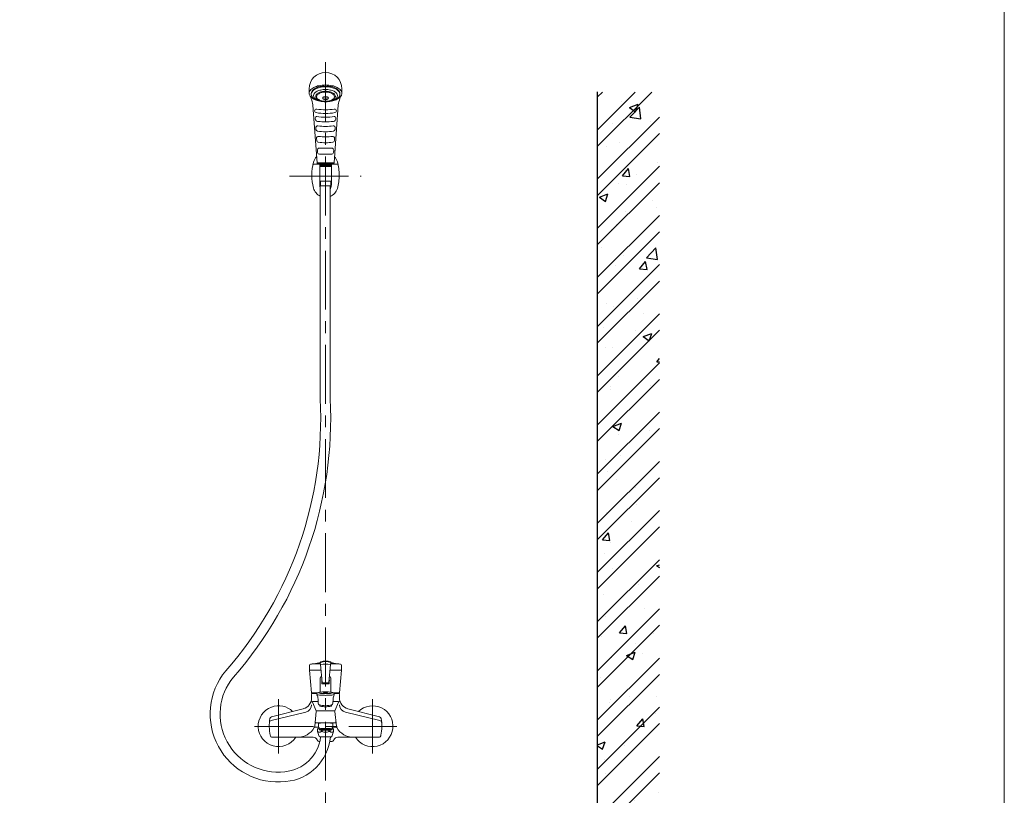
# Model space of a CAD drawing. Units: millimetres. Extents: x 11322 to 16322, y -1989 to 4891.
# Drawn here: x 14729 to 16322, y 640 to 1894 of the extents above; entities that cross this region are included whole.
import ezdxf

# ---------------------------------------------------------------- set-up
doc = ezdxf.new("R2010")
doc.units = ezdxf.units.MM
doc.header["$LTSCALE"] = 3
doc.linetypes.add('CENTER', pattern=[50.8, 31.75, -6.35, 6.35, -6.35])
doc.layers.get('0').update_dxf_attribs({"lineweight": 40})
for name, color, linetype, lineweight in [('CEN', 1, 'CENTER', 9), ('DIM', 2, 'Continuous', 13), ('FITTING', 6, 'Continuous', 20)]:
    doc.layers.add(name, color=color, linetype=linetype, lineweight=lineweight)
doc.layers.add('WALL', color=7, linetype='Continuous')

# ---------------------------------------------------------------- blocks, each defined once
blk = doc.blocks.new('*X14')
at = {"color": 0}
for p, q in [((4939.1, 2154.9), (5000.2, 2215.9)), ((4939.1, 2128.4), (5026.7, 2215.9)), ((4939.1, 2207.9), (4947.1, 2215.9)), ((4939.1, 2075.3), (5039.1, 2175.3)), ((4939.1, 2048.8), (5039.1, 2148.8)), ((4939.1, 1995.8), (5039.1, 2095.8)), ((4939.1, 1969.3), (5039.1, 2069.3)), ((4939.1, 1916.2), (5039.1, 2016.2)), ((4939.1, 1889.7), (5039.1, 1989.7)), ((4939.1, 1836.7), (5039.1, 1936.7)), ((4939.1, 1810.2), (5039.1, 1910.2)), ((4939.1, 1757.1), (5039.1, 1857.1)), ((4939.1, 1730.6), (5039.1, 1830.6)), ((4939.1, 1677.6), (5039.1, 1777.6)), ((4939.1, 1651.1), (5039.1, 1751.1)), ((4939.1, 1598.1), (5039.1, 1698.1)), ((4939.1, 1571.5), (5039.1, 1671.5)), ((4939.1, 1518.5), (5039.1, 1618.5)), ((4939.1, 1492), (5039.1, 1592)), ((4939.1, 1439), (5039.1, 1539)), ((4939.1, 1412.4), (5039.1, 1512.4)), ((4939.1, 1359.4), (5039.1, 1459.4)), ((4939.1, 1332.9), (5039.1, 1432.9)), ((4939.1, 1279.9), (5039.1, 1379.9)), ((4939.1, 1253.3), (5039.1, 1353.3)), ((4939.1, 1200.3), (5039.1, 1300.3)), ((4939.1, 1173.8), (5039.1, 1273.8)), ((4939.1, 1120.8), (5039.1, 1220.8)), ((4939.1, 1094.2), (5039.1, 1194.2)), ((4939.1, 1041.2), (5039.1, 1141.2)), ((4939.1, 1014.7), (5039.1, 1114.7)), ((4939.1, 961.7), (5039.1, 1061.7)), ((4939.1, 935.1), (5039.1, 1035.1)), ((4939.1, 882.1), (5039.1, 982.1)), ((4939.1, 855.6), (5039.1, 955.6)), ((4939.1, 802.6), (5039.1, 902.6)), ((4939.1, 776), (5039.1, 876)), ((4939.1, 723), (5039.1, 823)), ((4939.1, 696.5), (5039.1, 796.5)), ((4939.1, 643.5), (5039.1, 743.5)), ((4939.1, 616.9), (5039.1, 716.9)), ((4939.1, 563.9), (5039.1, 663.9)), ((4939.1, 537.4), (5039.1, 637.4)), ((4849.4, 394.7), (5039.1, 584.4)), ((4875.9, 394.7), (5039.1, 557.8)), ((4004.5, 424.7), (4074.4, 494.7)), ((4004.5, 477.8), (4021.3, 494.7)), ((4004.5, 398.2), (4100.9, 494.7)), ((4053.9, 394.7), (4153.9, 494.7)), ((4080.4, 394.7), (4180.4, 494.7)), ((4133.5, 394.7), (4233.5, 494.7)), ((4160, 394.7), (4260, 494.7)), ((4213, 394.7), (4313, 494.7)), ((4239.5, 394.7), (4339.5, 494.7)), ((4292.6, 394.7), (4392.6, 494.7)), ((4319.1, 394.7), (4419.1, 494.7)), ((4372.1, 394.7), (4472.1, 494.7)), ((4398.6, 394.7), (4498.6, 494.7)), ((4451.7, 394.7), (4551.7, 494.7)), ((4478.2, 394.7), (4578.2, 494.7)), ((4531.2, 394.7), (4631.2, 494.7)), ((4557.7, 394.7), (4657.7, 494.7)), ((4610.8, 394.7), (4710.8, 494.7)), ((4637.3, 394.7), (4737.3, 494.7)), ((4690.3, 394.7), (4790.3, 494.7)), ((4716.8, 394.7), (4816.8, 494.7)), ((4769.9, 394.7), (4869.9, 494.7)), ((4796.4, 394.7), (4896.4, 494.7)), ((4929, 394.7), (5039.1, 504.8)), ((4955.5, 394.7), (5039.1, 478.3)), ((5008.5, 394.7), (5039.1, 425.3)), ((5035, 394.7), (5039.1, 398.7))]:
    blk.add_line(p, q, dxfattribs=at)
blk = doc.blocks.new('*X15')
at = {"color": 0}
for p, q in [((4977.3, 2201.4), (4977.3, 2201.4)), ((4990.6, 2190.7), (5004.6, 2196.1)), ((4990.6, 2190.7), (5000.6, 2184)), ((4991.5, 2175.5), (5007.1, 2191.7)), ((5000.6, 2184), (5004.6, 2196.1)), ((5009.3, 2172.7), (5007.1, 2191.7)), ((4991.5, 2175.5), (5009.3, 2172.7)), ((5024.3, 2168.7), (5024.3, 2168.7)), ((4962.5, 2164.4), (4962.5, 2164.4)), ((4974.9, 2134.8), (4974.9, 2134.8)), ((4953.7, 2127.2), (4953.7, 2127.2)), ((5036.2, 2102.1), (5036.2, 2102.1)), ((4979.4, 2080.5), (4989.1, 2092)), ((4991.4, 2079.5), (4989.1, 2092)), ((4979.4, 2080.5), (4991.4, 2079.5)), ((5001.7, 2083.3), (5001.7, 2083.3)), ((4972.4, 2068.3), (4972.4, 2068.3)), ((4985.3, 2066.5), (4985.3, 2066.5)), ((4942, 2045.7), (4956, 2051.1)), ((4942, 2045.7), (4951.9, 2039)), ((4951.9, 2039), (4956, 2051.1)), ((5027.5, 2039.7), (5027.5, 2039.7)), ((4983.6, 2023.3), (4983.6, 2023.3)), ((5033.7, 2029.8), (5033.7, 2029.8)), ((4961.4, 1993.3), (4961.4, 1993.3)), ((4970, 2001.7), (4970, 2001.7)), ((4945.5, 1964.9), (4945.5, 1964.9)), ((5018, 1947.5), (5033.6, 1963.8)), ((5035.8, 1944.8), (5033.6, 1963.8)), ((4981, 1951), (4981, 1951)), ((5018, 1947.5), (5035.8, 1944.8)), ((4967.6, 1935.1), (4967.6, 1935.1)), ((5007.2, 1930.1), (5016.8, 1941.6)), ((5007.2, 1930.1), (5019.1, 1929.1)), ((5019.1, 1929), (5016.8, 1941.6)), ((5004.2, 1882.1), (5004.2, 1882.1)), ((4953.2, 1873.9), (4953.2, 1873.9)), ((4965.2, 1868.5), (4965.2, 1868.5)), ((5013.4, 1858.2), (5013.4, 1858.2)), ((4948.8, 1835.8), (4948.8, 1835.8)), ((5001.1, 1830), (5001.1, 1830)), ((5012.7, 1820.2), (5026.7, 1825.5)), ((5012.7, 1820.2), (5022.6, 1813.4)), ((5022.6, 1813.4), (5026.7, 1825.5)), ((4951.6, 1803.2), (4951.6, 1803.2)), ((4962.7, 1801.9), (4962.7, 1801.9)), ((5034.9, 1779.7), (5039.1, 1784.7)), ((5034.9, 1779.7), (5039.1, 1779.3)), ((4973.6, 1756.5), (4973.6, 1756.5)), ((4960.8, 1740), (4960.8, 1740)), ((5025.3, 1740.9), (5025.3, 1740.9)), ((4960.3, 1735.4), (4960.3, 1735.4)), ((4964, 1675.1), (4978, 1680.5)), ((4964, 1675.1), (4974, 1668.4)), ((4974, 1668.4), (4978, 1680.5)), ((4957.9, 1668.8), (4957.9, 1668.8)), ((4972.6, 1662), (4972.6, 1662)), ((5022.7, 1668.6), (5022.7, 1668.6)), ((4976.8, 1627.4), (4976.8, 1627.4)), ((4952.6, 1620.7), (4952.6, 1620.7)), ((4955.4, 1602.2), (4955.4, 1602.2)), ((4970.1, 1589.7), (4970.1, 1589.7)), ((5000.5, 1576.8), (5000.5, 1576.8)), ((5001.6, 1548.1), (5001.6, 1548.1)), ((4953, 1535.6), (4953, 1535.6)), ((4993.2, 1520.8), (4993.2, 1520.8)), ((4947, 1491.3), (4956.6, 1502.8)), ((4958.9, 1490.3), (4956.6, 1502.8)), ((4947, 1491.3), (4958.9, 1490.3)), ((4960.2, 1486.8), (4960.2, 1486.8)), ((4950.6, 1469), (4950.6, 1469)), ((5034.7, 1449.6), (5039.1, 1451.3)), ((5034.7, 1449.6), (5039.1, 1446.6)), ((4940.6, 1442), (4940.6, 1442)), ((4962.6, 1445.9), (4962.6, 1445.9)), ((5004.8, 1419.1), (5004.8, 1419.1)), ((4948.1, 1402.5), (4948.1, 1402.5)), ((5014.3, 1379.7), (5014.3, 1379.7)), ((4952, 1367.4), (4952, 1367.4)), ((4974.7, 1340.9), (4984.4, 1352.4)), ((4974.7, 1340.9), (4986.7, 1339.8)), ((4986.7, 1339.8), (4984.4, 1352.4)), ((5029.6, 1339.8), (5029.6, 1339.8)), ((4945.7, 1335.9), (4945.7, 1335.9)), ((4999.9, 1323.5), (4999.9, 1323.5)), ((4986.1, 1304.5), (5000.1, 1309.9)), ((4996, 1297.8), (5000.1, 1309.9)), ((5011.8, 1307.4), (5011.8, 1307.4)), ((4961.7, 1300.8), (4961.7, 1300.8)), ((4986.1, 1304.5), (4996, 1297.8)), ((4943.3, 1269.3), (4943.3, 1269.3)), ((4959.2, 1228.5), (4959.2, 1228.5)), ((4959.6, 1233.5), (4959.6, 1233.5)), ((4990.7, 1237.6), (4990.7, 1237.6)), ((5034.9, 1238.5), (5034.9, 1238.5)), ((5032.8, 1210.7), (5032.8, 1210.7)), ((4940.8, 1202.7), (4940.8, 1202.7)), ((5002.5, 1190.5), (5012.1, 1201.9)), ((5014.4, 1189.4), (5012.1, 1201.9)), ((5002.5, 1190.5), (5014.4, 1189.4)), ((4939.1, 1160.2), (4951.4, 1164.9)), ((4947.3, 1152.8), (4951.4, 1164.9)), ((4939.1, 1158.3), (4947.3, 1152.8)), ((4982.3, 1159.6), (4982.3, 1159.6)), ((4950.9, 1135.9), (4950.9, 1135.9)), ((4951.4, 1114.2), (4951.4, 1114.2)), ((4999.3, 1070.2), (4999.3, 1070.2)), ((5037, 1082.4), (5037, 1082.4)), ((5030.2, 1040), (5039.1, 1050.6)), ((5030.2, 1040), (5039.1, 1039.2)), ((5018.7, 1029.2), (5018.7, 1029.2)), ((4954.1, 1006.8), (4954.1, 1006.8)), ((5003.4, 1018.5), (5003.4, 1018.5)), ((5034.6, 1015.8), (5034.6, 1015.8)), ((4959.1, 980.2), (4959.1, 980.2)), ((4950.8, 939.6), (4950.8, 939.6)), ((5000.8, 946.2), (5000.8, 946.2)), ((5032.1, 949.2), (5032.1, 949.2)), ((4978.9, 927.5), (4978.9, 927.5)), ((5008.1, 934), (5022.1, 939.3)), ((5008.1, 934), (5018.1, 927.2)), ((5018.1, 927.2), (5022.1, 939.3)), ((5024, 877.3), (5024, 877.3)), ((5029.7, 882.6), (5029.7, 882.6)), ((4948.2, 867.3), (4948.2, 867.3)), ((4950.8, 860.9), (4950.8, 860.9)), ((4939.1, 843.1), (4952.7, 857.2)), ((4954.9, 838.2), (4952.7, 857.2)), ((4939.1, 840.7), (4954.9, 838.2)), ((4940, 825.3), (4940, 825.3)), ((4998.7, 817), (4998.7, 817)), ((5027.3, 816.1), (5027.3, 816.1)), ((4971.3, 798.4), (4971.3, 798.4)), ((4982.1, 798.5), (4982.1, 798.5)), ((4959.5, 788.9), (4973.5, 794.3)), ((4959.5, 788.9), (4969.4, 782.2)), ((4969.4, 782.2), (4973.5, 794.3)), ((4942.3, 751.7), (4951.9, 763.2)), ((4942.3, 751.7), (4954.2, 750.6)), ((4954.2, 750.6), (4951.9, 763.2)), ((5024.8, 749.5), (5024.8, 749.5)), ((4958.5, 727), (4958.5, 727)), ((5006.9, 719.2), (5006.9, 719.2)), ((5022.4, 682.9), (5022.4, 682.9)), ((4992.4, 657.3), (4992.4, 657.3)), ((4963.7, 613.1), (4979.2, 629.3)), ((4981.4, 610.3), (4979.2, 629.3)), ((4950.2, 607.6), (4950.2, 607.6)), ((4963.7, 613.1), (4981.4, 610.3)), ((4968, 617), (4968, 617)), ((4970, 601.3), (4979.7, 612.7)), ((4982, 600.2), (4979.7, 612.7)), ((5020, 616.3), (5020, 616.3)), ((4970, 601.3), (4982, 600.2)), ((5010.2, 590.1), (5010.2, 590.1)), ((4939.8, 578.4), (4939.8, 578.4)), ((4989.9, 585), (4989.9, 585)), ((4998.1, 563.7), (4998.1, 563.7)), ((5030.2, 563.4), (5039.1, 566.8)), ((5030.2, 563.4), (5039.1, 557.3)), ((5017.5, 549.7), (5017.5, 549.7)), ((5013, 516.1), (5013, 516.1)), ((5035, 510.8), (5035, 510.8)), ((4349.8, 484.5), (4359.6, 494.7)), ((4367.6, 481.7), (4366.1, 494.7)), ((4567.4, 488.5), (4572.6, 494.7)), ((4579.4, 487.4), (4578, 494.7)), ((4868.4, 494.7), (4872.1, 492.2)), ((4872.1, 492.2), (4872.9, 494.7)), ((4097.2, 490.7), (4097.2, 490.7)), ((4183.4, 478.8), (4183.4, 478.8)), ((4233.5, 485.4), (4233.5, 485.4)), ((4250.4, 487.5), (4250.4, 487.5)), ((4349.8, 484.5), (4367.6, 481.7)), ((4506.2, 481), (4506.2, 481)), ((4531.6, 483.6), (4531.6, 483.6)), ((4567.4, 488.5), (4579.4, 487.4)), ((4710.9, 475.9), (4720.5, 487.4)), ((4722.8, 474.9), (4720.5, 487.4)), ((4760.9, 482.9), (4760.9, 482.9)), ((5015.1, 483.2), (5015.1, 483.2)), ((4057.1, 462.2), (4057.1, 462.2)), ((4119.2, 466.4), (4133.2, 471.8)), ((4119.2, 466.4), (4129.2, 459.7)), ((4129.2, 459.7), (4133.2, 471.8)), ((4133.8, 467.5), (4133.8, 467.5)), ((4402.4, 466), (4402.4, 466)), ((4414.9, 463.6), (4414.9, 463.6)), ((4563.3, 451.4), (4578.9, 467.6)), ((4581.1, 448.6), (4578.9, 467.6)), ((4635.1, 466.3), (4635.1, 466.3)), ((4685.1, 472.9), (4685.1, 472.9)), ((4710.9, 475.9), (4722.8, 474.9)), ((4854.3, 463.4), (4864, 474.9)), ((4854.3, 463.4), (4866.3, 462.3)), ((4866.3, 462.3), (4864, 474.9)), ((4914.1, 470.4), (4914.1, 470.4)), ((4957.9, 473.7), (4957.9, 473.7)), ((4997.8, 450.8), (5007.4, 462.3)), ((5009.7, 449.8), (5007.4, 462.3)), ((4017.1, 447.5), (4017.1, 447.5)), ((4035.1, 449.2), (4035.1, 449.2)), ((4301.3, 453.2), (4301.3, 453.2)), ((4406.7, 450.4), (4420.7, 455.8)), ((4406.7, 450.4), (4416.6, 443.7)), ((4416.6, 443.7), (4420.7, 455.8)), ((4508.8, 449.7), (4508.8, 449.7)), ((4563.3, 451.4), (4581.1, 448.6)), ((4811.4, 456.3), (4811.4, 456.3)), ((4841.2, 453.7), (4841.2, 453.7)), ((4997.8, 450.8), (5009.7, 449.8)), ((4141.9, 444.7), (4141.9, 444.7)), ((4198.7, 439.1), (4198.7, 439.1)), ((4248.7, 440.2), (4248.7, 440.2)), ((4298.3, 443.6), (4298.3, 443.6)), ((4355.4, 435.7), (4355.4, 435.7)), ((4382.9, 433.1), (4382.9, 433.1)), ((4433, 439.7), (4433, 439.7)), ((4462.2, 431.1), (4462.2, 431.1)), ((4694.1, 434.4), (4708.1, 439.7)), ((4694.1, 434.4), (4704, 427.7)), ((4704, 427.6), (4708.1, 439.7)), ((4707.5, 441.3), (4707.5, 441.3)), ((4724.6, 433.7), (4724.6, 433.7)), ((4776.7, 418.3), (4792.3, 434.5)), ((4794.5, 415.5), (4792.3, 434.5)), ((4960.4, 437.2), (4960.4, 437.2)), ((4077.3, 422.3), (4077.3, 422.3)), ((4094.8, 424.1), (4094.8, 424.1)), ((4181.7, 423.6), (4181.7, 423.6)), ((4184.1, 417.8), (4184.1, 417.8)), ((4256.6, 416.5), (4256.6, 416.5)), ((4503.8, 414.4), (4503.8, 414.4)), ((4569, 426.6), (4569, 426.6)), ((4606.5, 428.5), (4606.5, 428.5)), ((4675.7, 422.1), (4675.7, 422.1)), ((4776.7, 418.3), (4794.5, 415.5)), ((4782.5, 417.6), (4782.5, 417.6)), ((4834.6, 420.6), (4834.6, 420.6)), ((4884.6, 427.2), (4884.6, 427.2)), ((4981.5, 418.3), (4995.5, 423.7)), ((4981.5, 418.3), (4991.5, 411.6)), ((4991.5, 411.6), (4995.5, 423.7)), ((5012.7, 416.6), (5012.7, 416.6)), ((4026.7, 394.7), (4031, 399.7)), ((4031.9, 394.7), (4031, 399.7)), ((4065, 403.6), (4065, 403.6)), ((4130.8, 399.9), (4130.8, 399.9)), ((4180.9, 406.5), (4180.9, 406.5)), ((4290.8, 413.3), (4290.8, 413.3)), ((4397.6, 408.8), (4397.6, 408.8)), ((4399.9, 399.4), (4399.9, 399.4)), ((4504.4, 404.3), (4504.4, 404.3)), ((4608, 413.7), (4608, 413.7)), ((4611.1, 399.8), (4611.1, 399.8)), ((4708.3, 404), (4708.3, 404)), ((4889.2, 413.1), (4889.2, 413.1)), ((4911.6, 403.8), (4911.6, 403.8)), ((4996, 408.6), (4996, 408.6)), ((4999.3, 394.7), (5005.8, 401.4)), ((5006.5, 394.7), (5005.8, 401.4)), ((4717.9, 395.3), (4717.9, 395.3))]:
    blk.add_line(p, q, dxfattribs=at)

msp = doc.modelspace()

# ---------------------------------------------------------------- linework, layer by layer
at = {"layer": 'CEN'}
for p, q in [((15223.9, 1825.4), (15223.9, 14.3)), ((15165.7, 1641), (15281.7, 1641)), ((15147.9, 707.2), (15147.9, 794.9)), ((15299.9, 707.2), (15299.9, 794.9)), ((15109.1, 751), (15339.4, 751))]:
    msp.add_line(p, q, dxfattribs=at)
at = {"layer": 'DIM', "color": 2}
msp.add_line((16321.7, -1989.5), (16321.7, 4890.5), dxfattribs=at)
at = {"layer": 'FITTING'}
for p, q in [((15197.4, 1782.5), (15197.4, 1775.1)), ((15250.4, 1782.5), (15250.4, 1775.1)), ((15223.9, 1767.5), (15222.4, 1767.5)), ((15223.9, 1767.5), (15225.4, 1767.5)), ((15204.1, 1748.3), (15210.1, 1662.8)), ((15206.2, 1746.5), (15206.2, 1746.6)), ((15243.7, 1748.3), (15237.6, 1662.8)), ((15208.1, 1719.3), (15208.3, 1716.6)), ((15239.6, 1719.3), (15239.4, 1716.6)), ((15209.3, 1702.2), (15209.6, 1698.7)), ((15238.4, 1702.2), (15238.1, 1698.7)), ((15210.7, 1683.2), (15211, 1679.3)), ((15213.7, 1686.4), (15223.9, 1686.4)), ((15214, 1676.5), (15223.9, 1676.5)), ((15234.1, 1686.4), (15223.9, 1686.4)), ((15233.8, 1676.5), (15223.9, 1676.5)), ((15237.1, 1683.2), (15236.8, 1679.3)), ((15205.4, 1660.8), (15213.9, 1660.8)), ((15210.1, 1662.8), (15237.6, 1662.8)), ((15236.6, 1661.7), (15211.1, 1661.7)), ((15233.9, 1660.8), (15213.9, 1660.8)), ((15214.4, 1660.3), (15214.4, 1628.5)), ((15214.4, 1656.8), (15233.4, 1656.8)), ((15214.6, 1661.7), (15214.6, 1660.8)), ((15215.1, 1660.8), (15215.1, 1656.8)), ((15215.9, 1660.8), (15215.9, 1656.8)), ((15216.7, 1660.8), (15216.7, 1656.8)), ((15217.5, 1660.8), (15217.5, 1656.8)), ((15218.3, 1660.8), (15218.3, 1656.8)), ((15219.1, 1660.8), (15219.1, 1656.8)), ((15219.9, 1660.8), (15219.9, 1656.8)), ((15220.7, 1660.8), (15220.7, 1656.8)), ((15221.5, 1660.8), (15221.5, 1656.8)), ((15222.3, 1660.8), (15222.3, 1656.8)), ((15223.1, 1660.8), (15223.1, 1656.8)), ((15223.9, 1660.8), (15223.9, 1656.8)), ((15224.7, 1660.8), (15224.7, 1656.8)), ((15225.5, 1660.8), (15225.5, 1656.8)), ((15226.3, 1660.8), (15226.3, 1656.8)), ((15227.1, 1660.8), (15227.1, 1656.8)), ((15227.9, 1660.8), (15227.9, 1656.8)), ((15228.7, 1660.8), (15228.7, 1656.8)), ((15229.5, 1660.8), (15229.5, 1656.8)), ((15230.3, 1660.8), (15230.3, 1656.8)), ((15231.1, 1660.8), (15231.1, 1656.8)), ((15231.9, 1660.8), (15231.9, 1656.8)), ((15232.7, 1660.8), (15232.7, 1656.8)), ((15233.1, 1661.7), (15233.1, 1660.8)), ((15233.4, 1660.3), (15233.4, 1628.5)), ((15233.9, 1660.8), (15242.4, 1660.8)), ((15215.6, 1632.8), (15215.2, 1632.8)), ((15215.4, 1625.7), (15215.4, 1280.7)), ((15232.2, 1632.8), (15215.6, 1632.8)), ((15215.6, 1632.8), (15215.6, 1625.7)), ((15215.6, 1625.7), (15216.4, 1625.7)), ((15231.4, 1625.7), (15216.4, 1625.7)), ((15231.4, 1625.7), (15231.4, 1281.1)), ((15232.2, 1625.7), (15231.4, 1625.7)), ((15232.2, 1632.8), (15232.5, 1632.8)), ((15232.2, 1632.8), (15232.2, 1625.7)), ((15197.9, 849.9), (15197.9, 841.8)), ((15215.5, 852.5), (15205.1, 852.5)), ((15215.4, 854.6), (15215.7, 851)), ((15215.7, 851), (15218.3, 822.2)), ((15232.1, 851), (15229.4, 822.2)), ((15232.4, 854.6), (15232.1, 851)), ((15242.6, 852.5), (15232.2, 852.5)), ((15242.7, 852.5), (15242.6, 852.5)), ((15249.9, 849.9), (15249.9, 841.8)), ((15197.9, 841.8), (15216.5, 841.8)), ((15197.9, 841.8), (15201.4, 805.6)), ((15215.4, 829), (15215.4, 806.6)), ((15217.7, 828.9), (15217.7, 819.7)), ((15230, 828.9), (15230, 819.7)), ((15249.9, 841.8), (15231.2, 841.8)), ((15232.4, 829), (15232.4, 806.6)), ((15249.9, 841.8), (15246.4, 805.6)), ((15230, 819.7), (15217.7, 819.7)), ((15201.4, 805.6), (15201.4, 804.4)), ((15201.4, 804.4), (15210.1, 804.4)), ((15201.4, 797.2), (15201.4, 802.9)), ((15220.2, 804.4), (15220.4, 804.8)), ((15220.3, 804.4), (15220.5, 804.8)), ((15220.4, 805.2), (15220.6, 805.4)), ((15223.8, 806.2), (15220.6, 806.2)), ((15223.8, 805.9), (15220.6, 805.9)), ((15220.6, 805.1), (15220.8, 805.4)), ((15223.8, 806.5), (15220.7, 806.5)), ((15221.9, 804.4), (15222, 804.8)), ((15222.1, 805.1), (15222.2, 805.4)), ((15222.1, 804.4), (15222.2, 804.8)), ((15222.2, 805.1), (15222.3, 805.4)), ((15223.7, 805.1), (15223.7, 805.4)), ((15223.7, 804.4), (15223.7, 804.8)), ((15223.8, 806.5), (15226.8, 806.5)), ((15223.8, 806.2), (15227, 806.2)), ((15223.8, 805.9), (15227, 805.9)), ((15223.9, 805.1), (15223.9, 805.4)), ((15223.9, 804.4), (15223.9, 804.8)), ((15225.3, 805.1), (15225.2, 805.4)), ((15225.5, 805.1), (15225.4, 805.4)), ((15225.5, 804.4), (15225.4, 804.8)), ((15225.6, 804.4), (15225.5, 804.8)), ((15226.9, 805.1), (15226.7, 805.4)), ((15227.1, 805.2), (15226.9, 805.4)), ((15227.2, 804.4), (15227, 804.8)), ((15227.4, 804.4), (15227.2, 804.8)), ((15246.4, 805.6), (15236.3, 805.6)), ((15246.4, 804.4), (15237.6, 804.4)), ((15246.4, 805.6), (15246.4, 804.4)), ((15246.4, 797.2), (15246.4, 802.9)), ((15211.9, 791.1), (15202.8, 791.1)), ((15212.1, 788), (15211.7, 795.3)), ((15214.4, 784.4), (15214.4, 785.9)), ((15233.4, 784.4), (15233.4, 785.9)), ((15235.6, 788), (15236, 795.3)), ((15235.8, 791.1), (15245, 791.1)), ((15135.8, 760.5), (15191.8, 774)), ((15136.5, 766.5), (15187.9, 779.7)), ((15208.7, 775.1), (15206.3, 751.5)), ((15223.9, 776.4), (15210.2, 776.4)), ((15223.9, 776.4), (15237.5, 776.4)), ((15239, 775.1), (15241.4, 751.5)), ((15311.9, 760.5), (15256, 774)), ((15311.2, 766.5), (15259.9, 779.7)), ((15212.5, 749.9), (15206.7, 749.9)), ((15223.9, 756.9), (15208.5, 756.9)), ((15212.4, 755.8), (15212.4, 749.9)), ((15213.3, 749), (15212.4, 749.9)), ((15213.3, 745.8), (15213.3, 749)), ((15223.9, 756.9), (15239.2, 756.9)), ((15234.5, 749), (15235.4, 749.9)), ((15234.5, 745.8), (15234.5, 749)), ((15235.3, 749.9), (15241, 749.9)), ((15235.4, 755.8), (15235.4, 749.9)), ((15137.9, 733.4), (15204, 733.4)), ((15211.1, 747), (15211.1, 743)), ((15211.1, 747), (15211.1, 743)), ((15211.1, 743), (15213.7, 734.5)), ((15212.7, 748), (15211.6, 747.4)), ((15213.3, 748), (15212.7, 748)), ((15213.7, 734.5), (15214.4, 734)), ((15214.4, 734), (15223.9, 734)), ((15216.7, 745.2), (15216.7, 743)), ((15216.7, 743), (15218.4, 743)), ((15218.4, 745.1), (15218.4, 743)), ((15233.4, 734), (15223.9, 734)), ((15229.4, 745.1), (15229.4, 743)), ((15231.1, 743), (15229.4, 743)), ((15231.1, 745.2), (15231.1, 743)), ((15234, 734.5), (15233.4, 734)), ((15236.6, 743), (15234, 734.5)), ((15235, 748), (15234.5, 748)), ((15235, 748), (15236.2, 747.4)), ((15236.6, 747), (15236.6, 743)), ((15236.6, 747), (15236.6, 743)), ((15309.9, 733.4), (15243.8, 733.4)), ((15232.9, 726.4), (15230.9, 726.4))]:
    msp.add_line(p, q, dxfattribs=at)
for points in [[(15212.3, 1762.9, -0.058829), (15205.1, 1765.6, -0.104631), (15199, 1770.5, -0.172278), (15197.4, 1775.1, -0.172278), (15199, 1779.7, -0.104631), (15205.1, 1784.7, -0.065922), (15213.2, 1787.5, -0.052064), (15223.9, 1788.6, -0.052064), (15234.6, 1787.5, -0.065922), (15242.6, 1784.7, -0.104631), (15248.7, 1779.7, -0.172278), (15250.4, 1775.1, -0.172278), (15248.7, 1770.5, -0.104631), (15242.6, 1765.6, -0.058829), (15235.5, 1762.9, -0.052064)], [(15200.6, 1774.2, -0.022748), (15200.6, 1774.8, -0.169217), (15202, 1778.9, -0.105128), (15207.4, 1783.4, -0.067165), (15214.5, 1785.9, -0.053313), (15223.9, 1786.9, -0.053313)], [(15223.9, 1786.9, -0.053313), (15233.3, 1785.9, -0.067165), (15240.4, 1783.4, -0.105128), (15245.7, 1778.9, -0.169217), (15247.2, 1774.8, -0.022748), (15247.2, 1774.2, -0.105128)], [(15215.4, 1622.1, -0.012956), (15215.1, 1622.8, -0.067085), (15214.4, 1628.5, -0.067085)], [(15233.4, 1628.5, -0.067085), (15232.6, 1622.8, -0.054488), (15231.4, 1619.7, -0.107136)], [(15237.9, 803, -0.304752), (15237.6, 802.6, -0.041242), (15233.8, 801.8, -0.01771), (15229.7, 801.5, -0.01261), (15223.9, 801.3, -0.01261), (15218.1, 801.5, -0.01771), (15214, 801.8, -0.041242), (15210.2, 802.6, -0.304752), (15209.9, 803, -0.332681)], [(15223.9, 782.8, -0.016937), (15219.9, 783, -0.023657), (15217.2, 783.3, -0.053605), (15214.7, 784, -0.307756), (15214.4, 784.4, -0.307756)], [(15223.9, 782.8, 0.016937), (15227.8, 783, 0.023657), (15230.6, 783.3, 0.053605), (15233.1, 784, 0.307756), (15233.4, 784.4, 0.307756)], [(15223.9, 756.7, 0.008947), (15219.1, 756.7, 0.012609), (15215.7, 756.5, 0.029885), (15212.6, 756, 0.355164), (15212.4, 755.8, 0.355164)], [(15223.9, 756.7, -0.008947), (15228.6, 756.7, -0.012609), (15232, 756.5, -0.029885), (15235.2, 756, -0.355164), (15235.4, 755.8, -0.355164)], [(15216.7, 743, -0.166211), (15216.5, 742.5, -0.105568), (15215.9, 742, -0.068401), (15215, 741.7, -0.054575), (15213.9, 741.6, -0.054575), (15212.8, 741.7, -0.068401), (15211.9, 742, -0.105568), (15211.3, 742.5, -0.166211), (15211.1, 743, -0.166211)], [(15223.9, 747.8, 0.008947), (15219.1, 747.7, 0.012609), (15215.7, 747.5, 0.023325), (15213.3, 747.1, 0.355164)], [(15213.3, 745.8, -0.360994), (15213.4, 746, -0.026924), (15216.4, 746.4, -0.01132), (15219.5, 746.6, -0.008027), (15223.9, 746.6, -0.008027)], [(15223.9, 745, -0.008027), (15219.5, 745.1, -0.01132), (15216.4, 745.2, -0.026924), (15213.4, 745.6, -0.360994), (15213.3, 745.8, -0.360994)], [(15223.9, 747.8, -0.008947), (15228.6, 747.7, -0.012609), (15232, 747.5, -0.023325), (15234.5, 747.1, -0.355164)], [(15234.5, 745.8, 0.360994), (15234.3, 746, 0.026924), (15231.4, 746.4, 0.01132), (15228.3, 746.6, 0.008027), (15223.9, 746.6, 0.008027)], [(15223.9, 745, 0.008027), (15228.3, 745.1, 0.01132), (15231.4, 745.2, 0.026924), (15234.3, 745.6, 0.360994), (15234.5, 745.8, 0.360994)], [(15231.1, 743, 0.166211), (15231.3, 742.5, 0.105568), (15231.9, 742, 0.068401), (15232.7, 741.7, 0.054575), (15233.9, 741.6, 0.054575), (15235, 741.7, 0.068401), (15235.8, 742, 0.105568), (15236.4, 742.5, 0.166211), (15236.6, 743, 0.166211)]]:
    msp.add_lwpolyline(points, format="xyb", dxfattribs=at)
for points in [[(15223.9, 1785.7, -0.053313), (15233.3, 1784.7, -0.067165), (15240.4, 1782.2, -0.105128), (15245.7, 1777.7, -0.169217), (15247.2, 1773.5, -0.169217), (15245.7, 1769.4, -0.105128), (15240.4, 1764.9, -0.067165), (15233.3, 1762.4, -0.053313), (15223.9, 1761.4, -0.053313), (15214.5, 1762.4, -0.067165), (15207.4, 1764.9, -0.105128), (15202, 1769.4, -0.169217), (15200.6, 1773.5, -0.169217), (15202, 1777.7, -0.105128), (15207.4, 1782.2, -0.067165), (15214.5, 1784.7, -0.053313)], [(15223.9, 1781.4, -0.052593), (15231.7, 1780.5, -0.066451), (15237.6, 1778.5, -0.104849), (15242, 1774.8, -0.170971), (15243.2, 1771.4, -0.170971), (15242, 1768, -0.104849), (15237.6, 1764.3, -0.066451), (15231.7, 1762.3, -0.052593), (15223.9, 1761.4, -0.052593), (15216.1, 1762.3, -0.066451), (15210.2, 1764.3, -0.104849), (15205.7, 1768, -0.170971), (15204.5, 1771.4, -0.170971), (15205.7, 1774.8, -0.104849), (15210.2, 1778.5, -0.066451), (15216.1, 1780.5, -0.052593)], [(15223.9, 1778.4, -0.052537), (15230.3, 1777.7, -0.066395), (15235.2, 1775.9, -0.104826), (15238.9, 1772.9, -0.171109), (15239.9, 1770.1, -0.171109), (15238.9, 1767.3, -0.104826), (15235.2, 1764.3, -0.066395), (15230.3, 1762.6, -0.052537), (15223.9, 1761.9, -0.052537), (15217.4, 1762.6, -0.066395), (15212.5, 1764.3, -0.104826), (15208.8, 1767.3, -0.171109), (15207.9, 1770.1, -0.171109), (15208.8, 1772.9, -0.104826), (15212.5, 1775.9, -0.066395), (15217.4, 1777.7, -0.052537)], [(15223.9, 1777.1, -0.052881), (15229.7, 1776.5, -0.066737), (15234, 1774.9, -0.104963), (15237.3, 1772.2, -0.170267), (15238.2, 1769.6, -0.170267), (15237.3, 1767.1, -0.104963), (15234, 1764.4, -0.066737), (15229.7, 1762.8, -0.052881), (15223.9, 1762.2, -0.052881), (15218.1, 1762.8, -0.066737), (15213.7, 1764.4, -0.104963), (15210.4, 1767.1, -0.170267), (15209.5, 1769.6, -0.170267), (15210.4, 1772.2, -0.104963), (15213.7, 1774.9, -0.066737), (15218.1, 1776.5, -0.052881)], [(15223.9, 1769.7, -0.052477), (15225.7, 1769.6, -0.066336), (15227.1, 1769.1, -0.104802), (15228.1, 1768.2, -0.171256), (15228.4, 1767.4, -0.171256), (15228.1, 1766.6, -0.104802), (15227.1, 1765.8, -0.066336), (15225.7, 1765.3, -0.052477), (15223.9, 1765.1, -0.052477), (15222, 1765.3, -0.066336), (15220.7, 1765.8, -0.104802), (15219.6, 1766.6, -0.171256), (15219.4, 1767.4, -0.171256), (15219.6, 1768.2, -0.104802), (15220.7, 1769.1, -0.066336), (15222, 1769.6, -0.052477)], [(15223.9, 806.9, -0.012449), (15228.6, 806.8, -0.017487), (15232, 806.5, -0.040758), (15235.1, 805.9, -0.333644), (15235.4, 805.5, -0.333644), (15235.1, 805.2, -0.040758), (15232, 804.5, -0.017487), (15228.6, 804.3, -0.012449), (15223.9, 804.1, -0.012449), (15219.1, 804.3, -0.017487), (15215.7, 804.5, -0.040758), (15212.6, 805.2, -0.333644), (15212.4, 805.5, -0.333644), (15212.6, 805.9, -0.040758), (15215.7, 806.5, -0.017487), (15219.1, 806.8, -0.012449)]]:
    msp.add_lwpolyline(points, format="xyb", close=True, dxfattribs=at)
for points in [[(15211.4, 805.6), (15201.4, 805.6)], [(15208.9, 776.4), (15202.7, 790.2)], [(15238.9, 776.4), (15245, 790.2)]]:
    msp.add_lwpolyline(points, dxfattribs=at)
for centre, radius, start, end in [((15223.9, 1782.5), 26.5, 0, 180), ((15114.3, 1742), 90, 4.0379, 17.7057), ((15333.4, 1742), 90, 162.2943, 175.9621), ((15209.2, 1746.7), 3, 80.4706, 184.0379), ((15209.2, 1746.8), 3, 184.0379, 259.7668), ((15211.6, 1734), 4.35, 140.0767, 275.1209), ((15209.4, 1736.3), 1.27, 79.5868, 153.9622), ((15223.9, 1828), 85.5, 259.7668, 269.9996), ((15223.9, 1834), 85.5, 260.4706, 269.9996), ((15223.9, 1828.8), 92.4, 261.1517, 270), ((15223.9, 1834), 85.5, 270.0004, 279.5294), ((15223.9, 1828), 85.5, 270.0004, 280.2332), ((15223.9, 1828.8), 92.4, 270, 278.8483), ((15236.1, 1734), 4.35, 264.8791, 39.9233), ((15238.5, 1746.7), 3, 356.7197, 99.5294), ((15238.3, 1736.3), 1.27, 26.0378, 100.4132), ((15238.5, 1746.8), 3, 280.2332, 355.2046), ((15211.1, 1719.5), 3, 81.7272, 184.0379), ((15223.9, 1807.1), 85.5, 261.7272, 269.9996), ((15223.9, 1814.4), 85.5, 262.0284, 269.9996), ((15223.9, 1814.4), 85.5, 270.0004, 277.9716), ((15223.9, 1807.1), 85.5, 270.0004, 278.2728), ((15236.6, 1719.5), 3, 355.9621, 98.2728), ((15211.3, 1716.8), 3, 184.0379, 261.2549), ((15212.3, 1702.5), 3, 82.5145, 184.0379), ((15223.9, 1798.4), 85.5, 261.2549, 269.9996), ((15223.9, 1790.2), 85.5, 262.5145, 269.9996), ((15223.9, 1798.4), 85.5, 270.0004, 278.7451), ((15223.9, 1790.2), 85.5, 270.0004, 277.4855), ((15235.4, 1702.5), 3, 355.9621, 97.4855), ((15236.4, 1716.8), 3, 278.7451, 355.9621), ((15212.6, 1698.9), 3, 184.0379, 262.1417), ((15223.9, 1780.7), 85.5, 262.1417, 269.9996), ((15223.9, 1780.7), 85.5, 270.0004, 277.8583), ((15235.2, 1698.9), 3, 277.8583, 355.9621), ((15223.9, 1658.8), 20, 136.2266, 165.5961), ((15213.7, 1683.4), 3, 90, 184.0379), ((15214, 1679.5), 3, 184.0379, 270), ((15233.8, 1679.5), 3, 270, 355.9621), ((15234.1, 1683.4), 3, 355.9621, 90), ((15223.9, 1658.8), 20, 16.5268, 43.7734), ((15281.7, 1642.8), 80, 164.8, 180), ((15205.4, 1658.8), 2, 90, 168.163), ((15211.1, 1662.7), 1, 174.7359, 270.4187), ((15213.9, 1660.3), 0.5, 0, 90), ((15233.9, 1660.3), 0.5, 90, 180), ((15236.6, 1662.7), 1, 269.5813, 5.2641), ((15242.4, 1658.8), 2, 11.837, 90), ((15166, 1642.8), 80, 0, 15.7307), ((15281.7, 1642.8), 80, 180, 195.2), ((15166, 1642.8), 80, 344.2693, 0), ((15215.2, 1634.8), 2, 245.157, 270), ((15232.5, 1634.8), 2, 270, 294.843), ((15223.9, 1626.8), 20, 194.4039, 244.8493), ((15223.9, 1626.8), 20, 292.0243, 343.4732), ((14596.9, 1249.2), 619.2, 318.7499, 2.915), ((14597.1, 1249.2), 635.1, 318.805, 2.879), ((15199.9, 849.9), 2, 96.9621, 180), ((15223.9, 653.3), 200, 95.3938, 96.9621), ((15223.8, 767), 87.5, 95.5389, 102.3868), ((15216.3, 854.7), 1, 108.2728, 185.2792), ((15215.9, 854), 0.5, 108.9749, 185.2792), ((15223.9, 830.8), 25, 71.0251, 108.9749), ((15216.2, 851.1), 0.5, 185.2792, 287.5649), ((15223.9, 831.9), 25, 71.7272, 108.2728), ((15223.9, 826.8), 25, 72.4351, 107.5649), ((15231.6, 851.1), 0.5, 252.4351, 354.7208), ((15231.4, 854.7), 1, 354.7208, 71.7272), ((15231.8, 854), 0.5, 354.7208, 71.0251), ((15223.8, 767), 87.5, 77.6132, 84.4215), ((15223.9, 653.3), 200, 83.0379, 84.6062), ((15247.9, 849.9), 2, 0, 83.0379), ((15147.2, 771), 109.9, 140.4239, 276.4201), ((15147.2, 771), 93.9, 140.3679, 276.5328), ((15218.4, 829), 3, 107.9247, 180), ((15229.4, 829), 3, 0, 72.0753), ((15223.9, 825.9), 6.15, 167.117, 203.4414), ((15218.8, 822.3), 0.5, 185.2792, 258.1387), ((15223.9, 846.3), 25, 258.1387, 281.8613), ((15223.9, 825.9), 6.15, 222.9722, 317.0277), ((15228.9, 822.3), 0.5, 281.8613, 354.7208), ((15223.9, 825.9), 6.15, 336.5587, 12.8829), ((15183.4, 797.2), 18, 284.4503, 0), ((15202.9, 802.9), 1.5, 90, 180), ((15212.4, 803.3), 2.5, 86.085, 203.6542), ((15191.7, 794.3), 20, 3, 23.6543), ((15220.2, 804.4), 0.0897, 167.4786, 347.4786), ((15220.6, 806), 0.122, 90, 270), ((15220.5, 805.2), 0.0897, 167.4786, 347.4786), ((15220.4, 804.8), 0.0897, 347.4786, 167.4786), ((15223.8, 799.7), 7.69, 112.1667, 114.415), ((15220.7, 806.6), 0.145, 136.7884, 270), ((15220.7, 805.4), 0.0897, 347.4786, 167.4786), ((15222, 804.4), 0.0897, 173.6502, 353.6502), ((15222.1, 804.8), 0.0897, 353.6502, 173.6502), ((15222.1, 805.1), 0.0897, 173.6502, 353.6502), ((15222.2, 805.4), 0.0897, 353.6502, 173.6502), ((15223.8, 805.4), 0.0897, 0, 180), ((15223.8, 805.1), 0.0897, 180, 0), ((15223.8, 804.8), 0.0897, 360, 180), ((15223.8, 804.4), 0.0897, 180, 0), ((15225.3, 805.4), 0.0897, 6.3498, 186.3498), ((15225.4, 805.1), 0.0897, 186.3498, 6.3498), ((15225.4, 804.8), 0.0897, 6.3498, 186.3498), ((15225.5, 804.4), 0.0897, 186.3498, 6.3498), ((15223.8, 799.7), 7.69, 65.585, 67.9595), ((15226.8, 805.4), 0.0897, 12.5214, 192.5214), ((15226.8, 806.6), 0.145, 270, 43.2116), ((15227, 805.2), 0.0897, 192.5214, 12.5214), ((15227, 806), 0.122, 270, 90), ((15227.1, 804.8), 0.0897, 12.5214, 192.5214), ((15227.3, 804.4), 0.0897, 192.5214, 12.5214), ((15235.4, 803.3), 2.5, 336.3458, 93.915), ((15256, 794.3), 20, 156.3457, 177), ((15244.9, 802.9), 1.5, 0, 90), ((15264.4, 797.2), 18, 180, 255.5497), ((15147.9, 751.4), 33, 110.4788, 326.9443), ((15147.9, 751.4), 33, 46.3341, 110.4788), ((15188.9, 786.1), 12.5, 283.5107, 0), ((15201.4, 789.6), 1.5, 24.0088, 90), ((15214.1, 788.1), 2, 183, 251.6323), ((15223.9, 817.5), 33, 251.6323, 288.3677), ((15233.6, 788.1), 2, 288.3677, 357), ((15246.4, 789.6), 1.5, 90, 155.9912), ((15258.9, 786.1), 12.5, 180, 256.4893), ((15299.9, 751.4), 33, 213.0557, 133.6659), ((15137.4, 763.1), 3.5, 104.4503, 169.8763), ((15210.2, 774.9), 1.5, 90, 174.144), ((15237.5, 774.9), 1.5, 5.856, 90), ((15310.3, 763.1), 3.5, 10.1237, 75.5497), ((15202.9, 751.4), 70, 169.8763, 191.955), ((15136.6, 757.1), 3.5, 103.5107, 175.0848), ((15179, 763.4), 30, 270, 331.3886), ((15206.7, 748.4), 1.5, 90, 151.3886), ((15207.8, 751.4), 1.5, 174.144, 270), ((15208.5, 758.4), 1.5, 174.144, 270), ((15239.2, 758.4), 1.5, 270, 5.856), ((15239.9, 751.4), 1.5, 270, 5.856), ((15241, 748.4), 1.5, 28.6114, 90), ((15268.7, 763.4), 30, 208.6114, 270), ((15311.1, 757.1), 3.5, 4.9152, 76.4893), ((15244.9, 751.4), 70, 348.045, 10.1237), ((15137.9, 736.9), 3.5, 180, 270), ((15152.3, 741.5), 64, 274.9589, 353.3345), ((15152.3, 741.5), 80, 275.1189, 354.672), ((15204, 726.4), 7, 24.6243, 90), ((15213.9, 743.7), 4.34, 98.4545, 129.6768), ((15223.9, 752.5), 11, 239.8508, 270), ((15223.9, 752.5), 11, 270, 300.1492), ((15233.9, 743.7), 4.34, 50.3232, 81.5455), ((15243.8, 726.4), 7, 90, 155.3757), ((15309.9, 736.9), 3.5, 270, 0), ((15214.9, 731.4), 5, 204.6243, 266.2789), ((15232.9, 731.4), 5, 270, 335.3757)]:
    msp.add_arc(centre, radius, start, end, dxfattribs=at)
at = {"layer": 'WALL'}
msp.add_line((15663.9, 56), (15663.9, 1777.3), dxfattribs=at)

# ---------------------------------------------------------------- block references
at = {"layer": 'WALL', "color": 2}
for name in ['*X14', '*X15']:
    msp.add_blockref(name, (10724.7, -438.7), dxfattribs=at)

doc.saveas('drawing.dxf')
